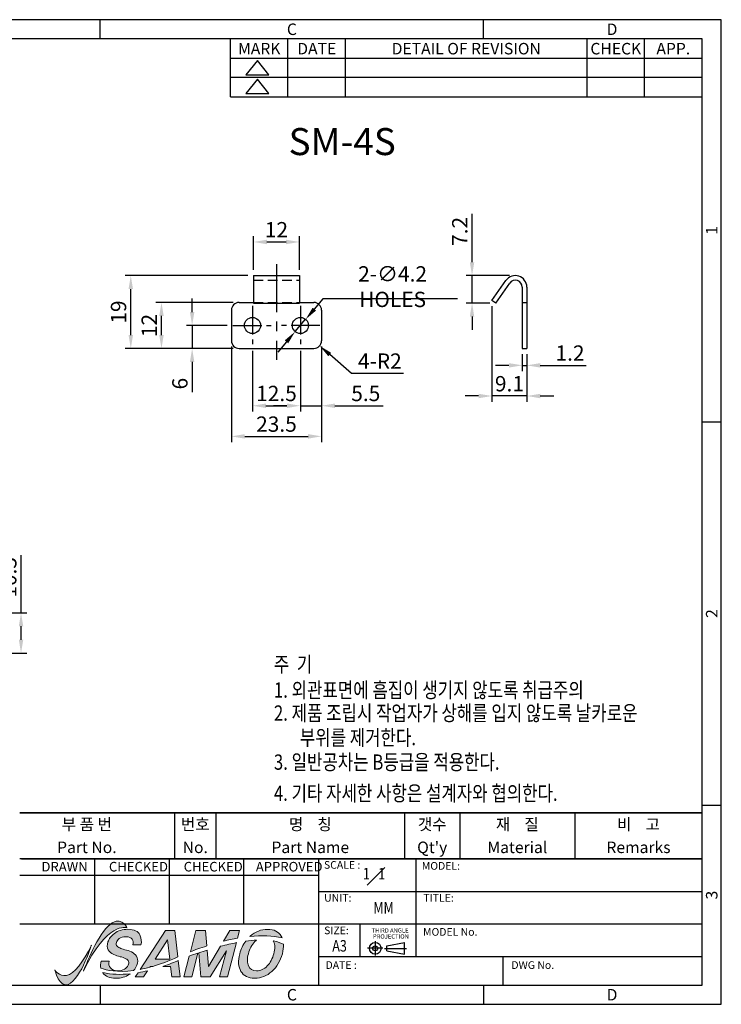
# Model space of a CAD drawing. Extents: x 0 to 367, y 0 to 257.
# Drawn here: x 184 to 367, y 0 to 257 of the extents above; entities that cross this region are included whole.
import ezdxf
from ezdxf.enums import TextEntityAlignment as Align

# ---------------------------------------------------------------- set-up
doc = ezdxf.new("R2010")
doc.units = 0
doc.header["$LTSCALE"] = 10
doc.header["$MEASUREMENT"] = 0
for name, pattern in [('AUSGEZOGEN', [0]), ('CENTER', [2, 1.25, -0.25, 0.25, -0.25]), ('CENTER2', [1.125, 0.75, -0.125, 0.125, -0.125]), ('HIDDEN', [0.375, 0.25, -0.125])]:
    doc.linetypes.add(name, pattern=pattern)
doc.layers.get('0').update_dxf_attribs({"linetype": 'CONTINUOUS'})
doc.layers.get('Defpoints').update_dxf_attribs({"linetype": 'CONTINUOUS'})
doc.layers.add('TXT', color=7, linetype='CONTINUOUS', lineweight=18)
doc.layers.add('레이어 1', color=7, linetype='CONTINUOUS', lineweight=0)
doc.styles.get("Standard").update_dxf_attribs({"font": 'simplex.shx', "width": 0.8, "bigfont": 'fhg.shx'})
doc.styles.add('style1', font='gulim.ttc')
doc.dimstyles.get("Standard").update_dxf_attribs({"dimtxt": 2.5, "dimasz": 2.5, "dimexe": 1, "dimexo": 1, "dimgap": 0.8, "dimtad": 1, "dimtoh": 1, "dimdec": 4, "dimdsep": 46, "dimtxsty": 'Standard', "dimcen": 0, "dimclrd": 6, "dimclre": 6, "dimazin": 2, "dimtfac": 1, "dimtdec": 4, "dimtmove": 0, "dimatfit": 3, "dimfxl": 0.18, "dimtolj": 1, "dimtzin": 0, "dimarcsym": 0})

# ---------------------------------------------------------------- blocks, each defined once
blk = doc.blocks.new('*D28')
at = {"color": 6, "lineweight": -2}
for p, q in [((244.72, 170.59), (244.72, 154.74)), ((257.22, 170.59), (257.22, 154.74)), ((248.22, 156.24), (253.72, 156.24))]:
    blk.add_line(p, q, dxfattribs=at)
at = {"color": 6}
for points in [[(248.22, 156.82), (248.22, 155.65), (244.72, 156.24)], [(253.72, 156.82), (253.72, 155.65), (257.22, 156.24)]]:
    blk.add_solid(points, dxfattribs=at)
at = {"layer": 'Defpoints', "color": 0}
for p in [(244.72, 172.09), (257.22, 172.09), (257.22, 156.24)]:
    blk.add_point(p, dxfattribs=at)
at = {"color": 0, "insert": (250.97, 159.44), "char_height": 4, "attachment_point": 5}
blk.add_mtext('\\A1;12.5', dxfattribs=at)
blk = doc.blocks.new('*D29')
at = {"color": 6, "lineweight": -2}
for p, q in [((239.22, 171.69), (239.22, 146.74)), ((262.72, 171.69), (262.72, 146.74)), ((242.72, 148.24), (259.22, 148.24))]:
    blk.add_line(p, q, dxfattribs=at)
at = {"color": 6}
for points in [[(242.72, 148.82), (242.72, 147.65), (239.22, 148.24)], [(259.22, 148.82), (259.22, 147.65), (262.72, 148.24)]]:
    blk.add_solid(points, dxfattribs=at)
at = {"layer": 'Defpoints', "color": 0}
for p in [(239.22, 173.19), (262.72, 173.19), (262.72, 148.24)]:
    blk.add_point(p, dxfattribs=at)
at = {"color": 0, "insert": (250.97, 151.44), "char_height": 4, "attachment_point": 5}
blk.add_mtext('\\A1;23.5', dxfattribs=at)
blk = doc.blocks.new('*D30')
at = {"color": 6, "lineweight": -2}
for p, q in [((257.22, 170.59), (257.22, 154.74)), ((262.72, 171.69), (262.72, 154.74)), ((253.72, 156.24), (250.22, 156.24)), ((257.22, 156.24), (262.72, 156.24)), ((266.22, 156.24), (278.82, 156.24))]:
    blk.add_line(p, q, dxfattribs=at)
at = {"color": 6}
for points in [[(253.72, 156.82), (253.72, 155.65), (257.22, 156.24)], [(266.22, 156.82), (266.22, 155.65), (262.72, 156.24)]]:
    blk.add_solid(points, dxfattribs=at)
at = {"layer": 'Defpoints', "color": 0}
for p in [(262.72, 173.19), (257.22, 172.09), (262.72, 156.24)]:
    blk.add_point(p, dxfattribs=at)
at = {"color": 0, "insert": (274.27, 159.44), "char_height": 4, "attachment_point": 5}
blk.add_mtext('\\A1;5.5', dxfattribs=at)
blk = doc.blocks.new('*D31')
at = {"color": 6, "lineweight": -2}
for p, q in [((228.98, 180.69), (228.98, 184.19)), ((238.12, 177.19), (227.48, 177.19)), ((228.98, 177.19), (228.98, 171.19)), ((239.72, 171.19), (227.48, 171.19)), ((228.98, 167.69), (228.98, 159.81))]:
    blk.add_line(p, q, dxfattribs=at)
at = {"color": 6}
for points in [[(228.39, 180.69), (229.56, 180.69), (228.98, 177.19)], [(228.39, 167.69), (229.56, 167.69), (228.98, 171.19)]]:
    blk.add_solid(points, dxfattribs=at)
at = {"layer": 'Defpoints', "color": 0}
for p in [(228.98, 177.19), (239.62, 177.19), (241.22, 171.19)]:
    blk.add_point(p, dxfattribs=at)
at = {"color": 0, "insert": (225.78, 162), "char_height": 4, "attachment_point": 5, "rotation": 90}
blk.add_mtext('\\A1;6', dxfattribs=at)
blk = doc.blocks.new('*D32')
at = {"color": 6, "lineweight": -2}
for p, q in [((239.72, 183.19), (219.48, 183.19)), ((220.98, 174.69), (220.98, 179.69)), ((239.72, 171.19), (219.48, 171.19))]:
    blk.add_line(p, q, dxfattribs=at)
at = {"color": 6}
for points in [[(220.39, 179.69), (221.56, 179.69), (220.98, 183.19)], [(220.39, 174.69), (221.56, 174.69), (220.98, 171.19)]]:
    blk.add_solid(points, dxfattribs=at)
at = {"layer": 'Defpoints', "color": 0}
for p in [(220.98, 183.19), (241.22, 183.19), (241.22, 171.19)]:
    blk.add_point(p, dxfattribs=at)
at = {"color": 0, "insert": (217.78, 177.19), "char_height": 4, "attachment_point": 5, "rotation": 90}
blk.add_mtext('\\A1;12', dxfattribs=at)
blk = doc.blocks.new('*D33')
at = {"color": 6, "lineweight": -2}
for p, q in [((243.47, 190.19), (211.48, 190.19)), ((212.98, 174.69), (212.98, 186.69)), ((239.72, 171.19), (211.48, 171.19))]:
    blk.add_line(p, q, dxfattribs=at)
at = {"color": 6}
for points in [[(212.39, 186.69), (213.56, 186.69), (212.98, 190.19)], [(212.39, 174.69), (213.56, 174.69), (212.98, 171.19)]]:
    blk.add_solid(points, dxfattribs=at)
at = {"layer": 'Defpoints', "color": 0}
for p in [(212.98, 190.19), (244.97, 190.19), (241.22, 171.19)]:
    blk.add_point(p, dxfattribs=at)
at = {"color": 0, "insert": (209.78, 180.69), "char_height": 4, "attachment_point": 5, "rotation": 90}
blk.add_mtext('\\A1;19', dxfattribs=at)
blk = doc.blocks.new('*D34')
at = {"color": 6, "lineweight": -2}
for p, q in [((244.97, 191.69), (244.97, 200.48)), ((256.97, 191.69), (256.97, 200.48)), ((248.47, 198.98), (253.47, 198.98))]:
    blk.add_line(p, q, dxfattribs=at)
at = {"color": 6}
for points in [[(248.47, 199.57), (248.47, 198.4), (244.97, 198.98)], [(253.47, 199.57), (253.47, 198.4), (256.97, 198.98)]]:
    blk.add_solid(points, dxfattribs=at)
at = {"layer": 'Defpoints', "color": 0}
for p in [(256.97, 198.98), (244.97, 190.19), (256.97, 190.19)]:
    blk.add_point(p, dxfattribs=at)
at = {"color": 0, "insert": (250.97, 202.18), "char_height": 4, "attachment_point": 5}
blk.add_mtext('\\A1;12', dxfattribs=at)
blk = doc.blocks.new('*D35')
at = {"color": 6, "lineweight": -2}
for p, q in [((315.09, 169.69), (315.09, 165.28)), ((316.29, 169.69), (316.29, 165.28)), ((311.59, 166.78), (308.09, 166.78)), ((315.09, 166.78), (316.29, 166.78)), ((319.79, 166.78), (331.78, 166.78))]:
    blk.add_line(p, q, dxfattribs=at)
at = {"color": 6}
for points in [[(311.59, 167.36), (311.59, 166.19), (315.09, 166.78)], [(319.79, 167.36), (319.79, 166.19), (316.29, 166.78)]]:
    blk.add_solid(points, dxfattribs=at)
at = {"layer": 'Defpoints', "color": 0}
for p in [(315.09, 171.19), (316.29, 171.19), (315.09, 166.78)]:
    blk.add_point(p, dxfattribs=at)
at = {"color": 0, "insert": (327.54, 169.98), "char_height": 4, "attachment_point": 5}
blk.add_mtext('\\A1;1.2', dxfattribs=at)
blk = doc.blocks.new('*D36')
at = {"color": 6, "lineweight": -2}
for p, q in [((307.19, 182.21), (307.19, 157.28)), ((316.29, 169.69), (316.29, 157.28)), ((303.69, 158.78), (300.19, 158.78)), ((316.29, 158.78), (307.19, 158.78)), ((319.79, 158.78), (323.29, 158.78))]:
    blk.add_line(p, q, dxfattribs=at)
at = {"color": 6}
for points in [[(303.69, 159.36), (303.69, 158.19), (307.19, 158.78)], [(319.79, 159.36), (319.79, 158.19), (316.29, 158.78)]]:
    blk.add_solid(points, dxfattribs=at)
at = {"layer": 'Defpoints', "color": 0}
for p in [(307.19, 183.71), (316.29, 171.19), (307.19, 158.78)]:
    blk.add_point(p, dxfattribs=at)
at = {"color": 0, "insert": (311.74, 161.98), "char_height": 4, "attachment_point": 5}
blk.add_mtext('\\A1;9.1', dxfattribs=at)
blk = doc.blocks.new('*D37')
at = {"color": 6, "lineweight": -2}
for p, q in [((301.99, 193.69), (301.99, 206.29)), ((311.79, 190.19), (300.49, 190.19)), ((301.99, 183.02), (301.99, 190.19)), ((306.67, 183.02), (300.49, 183.02)), ((301.99, 179.52), (301.99, 176.02))]:
    blk.add_line(p, q, dxfattribs=at)
at = {"color": 6}
for points in [[(301.41, 193.69), (302.57, 193.69), (301.99, 190.19)], [(301.41, 179.52), (302.57, 179.52), (301.99, 183.02)]]:
    blk.add_solid(points, dxfattribs=at)
at = {"layer": 'Defpoints', "color": 0}
for p in [(301.99, 190.19), (313.29, 190.19), (308.17, 183.02)]:
    blk.add_point(p, dxfattribs=at)
at = {"color": 0, "insert": (298.79, 201.74), "char_height": 4, "attachment_point": 5, "rotation": 90}
blk.add_mtext('\\A1;7.2', dxfattribs=at)
blk = doc.blocks.new('*D38')
at = {"color": 6, "lineweight": -2}
for p, q in [((263.11, 184.12), (260.85, 181.45)), ((298.23, 184.12), (263.11, 184.12)), ((255.85, 175.59), (258.58, 178.79)), ((253.59, 172.92), (251.32, 170.26))]:
    blk.add_line(p, q, dxfattribs=at)
at = {"color": 6}
for points in [[(260.4, 181.83), (261.29, 181.07), (258.58, 178.79)], [(253.14, 173.3), (254.03, 172.54), (255.85, 175.59)]]:
    blk.add_solid(points, dxfattribs=at)
at = {"layer": 'Defpoints', "color": 0}
for p in [(258.58, 178.79), (255.85, 175.59)]:
    blk.add_point(p, dxfattribs=at)
at = {"color": 0, "insert": (281.27, 187.32), "char_height": 4, "attachment_point": 5}
blk.add_mtext('\\A1;2-∅4.2 HOLES', dxfattribs=at)
blk = doc.blocks.new('*D39')
at = {"color": 6, "lineweight": -2}
for p, q in [((270.55, 164.69), (264.88, 169.59)), ((284.1, 164.69), (270.55, 164.69))]:
    blk.add_line(p, q, dxfattribs=at)
at = {"color": 6}
blk.add_solid([(265.26, 170.03), (264.5, 169.15), (262.23, 171.88)], dxfattribs=at)
at = {"layer": 'Defpoints', "color": 0}
for p in [(260.72, 173.19), (262.23, 171.88)]:
    blk.add_point(p, dxfattribs=at)
at = {"color": 0, "insert": (277.93, 167.89), "char_height": 4, "attachment_point": 5}
blk.add_mtext('\\A1;4-R2', dxfattribs=at)
blk = doc.blocks.new('*D42')
at = {"color": 6, "lineweight": -2}
for p, q in [((184.35, 102.17), (184.35, 117.21)), ((157.11, 102.17), (185.85, 102.17)), ((184.35, 95.17), (184.35, 98.67)), ((151.51, 91.67), (185.85, 91.67))]:
    blk.add_line(p, q, dxfattribs=at)
at = {"color": 6}
for points in [[(183.77, 98.67), (184.93, 98.67), (184.35, 102.17)], [(183.77, 95.17), (184.93, 95.17), (184.35, 91.67)]]:
    blk.add_solid(points, dxfattribs=at)
at = {"layer": 'Defpoints', "color": 0}
for p in [(155.61, 102.17), (184.35, 102.17), (150.01, 91.67)]:
    blk.add_point(p, dxfattribs=at)
at = {"color": 0, "insert": (181.15, 111.44), "char_height": 4, "attachment_point": 5, "rotation": 90}
blk.add_mtext('\\A1;10.5', dxfattribs=at)
blk = doc.blocks.new('Block_1')
at = {"layer": '레이어 1'}
h = blk.add_hatch(color=253, dxfattribs=at)
h.dxf.hatch_style = 2
edge = h.paths.add_edge_path()
edge.add_spline(control_points=[(89.03, -153.11), (89.03, -153.11), (91.34, -146.85), (93.62, -144.67), (95.89, -142.49), (97.05, -144.73), (97.13, -144.95), (97.13, -144.95), (93.38, -143.76), (89.03, -153.11)], knot_values=[0, 0, 0, 0, 1, 1, 1, 2, 2, 2, 3, 3, 3, 3], degree=3, periodic=0)
h = blk.add_hatch(color=253, dxfattribs=at)
h.dxf.hatch_style = 2
edge = h.paths.add_edge_path()
edge.add_spline(control_points=[(83.67, -152.86), (83.67, -152.86), (84.47, -154.1), (85.88, -153.86), (87.29, -153.61), (88.99, -151.43), (90.53, -148.21), (90.53, -148.21), (88.2, -155.66), (85.69, -155.62), (85.69, -155.62), (84.49, -155.78), (83.67, -152.86)], knot_values=[0, 0, 0, 0, 1, 1, 1, 2, 2, 2, 3, 3, 3, 4, 4, 4, 4], degree=3, periodic=0)
for points, knots in [([(89.03, -153.11), (89.03, -153.11), (91.34, -146.85), (93.62, -144.67), (95.89, -142.49), (97.05, -144.73), (97.13, -144.95), (97.13, -144.95), (93.38, -143.76), (89.03, -153.11)], [0, 0, 0, 0, 1, 1, 1, 2, 2, 2, 3, 3, 3, 3]), ([(83.67, -152.86), (83.67, -152.86), (84.47, -154.1), (85.88, -153.86), (87.29, -153.61), (88.99, -151.43), (90.53, -148.21), (90.53, -148.21), (88.2, -155.66), (85.69, -155.62), (85.69, -155.62), (84.49, -155.78), (83.67, -152.86)], [0, 0, 0, 0, 1, 1, 1, 2, 2, 2, 3, 3, 3, 4, 4, 4, 4])]:
    blk.add_open_spline(points, degree=3, knots=knots, dxfattribs=at)
blk = doc.blocks.new('Block_2')
at = {"layer": '레이어 1'}
h = blk.add_hatch(color=253, dxfattribs=at)
h.dxf.hatch_style = 2
edge = h.paths.add_edge_path()
edge.add_spline(control_points=[(112.36, -152.23), (112.36, -152.23), (112.13, -149.15), (112.13, -149.15), (111.63, -149.3), (111.1, -149.47), (110.56, -149.65), (110.56, -149.65), (110.97, -154.15), (110.97, -154.15), (110.97, -154.15), (112.72, -154.15), (112.72, -154.15), (112.72, -154.15), (115.73, -149.25), (115.73, -149.25), (115.73, -149.25), (114.44, -154.14), (114.44, -154.14), (114.44, -154.14), (115.94, -154.14), (115.94, -154.14), (115.94, -154.14), (117.61, -147.75), (117.61, -147.75), (116.7, -147.93), (115.71, -148.15), (114.63, -148.43), (114.63, -148.43), (112.36, -152.23), (112.36, -152.23)], knot_values=[0, 0, 0, 0, 1, 1, 1, 2, 2, 2, 3, 3, 3, 4, 4, 4, 5, 5, 5, 6, 6, 6, 7, 7, 7, 8, 8, 8, 9, 9, 9, 10, 10, 10, 10], degree=3, periodic=0)
h = blk.add_hatch(color=253, dxfattribs=at)
h.dxf.hatch_style = 2
edge = h.paths.add_edge_path()
edge.add_spline(control_points=[(124.55, -147.56), (124.82, -148.16), (124.83, -148.91), (124.59, -149.82), (124.35, -150.75), (123.93, -151.52), (123.35, -152.11), (122.76, -152.71), (122.1, -153.01), (121.37, -153.01), (120.62, -153.01), (120.12, -152.71), (119.85, -152.11), (119.59, -151.52), (119.58, -150.75), (119.83, -149.82), (120.07, -148.91), (120.48, -148.16), (121.05, -147.56), (121.15, -147.46), (121.26, -147.37), (121.37, -147.28), (120.75, -147.31), (120.07, -147.37), (119.33, -147.47), (118.83, -148.15), (118.46, -148.93), (118.23, -149.82), (117.87, -151.17), (117.95, -152.27), (118.44, -153.12), (118.94, -153.96), (119.79, -154.39), (121, -154.39), (122.22, -154.39), (123.29, -153.96), (124.23, -153.12), (125.17, -152.27), (125.82, -151.17), (126.18, -149.82), (126.35, -149.18), (126.42, -148.59), (126.39, -148.06), (125.96, -147.82), (125.34, -147.59), (124.48, -147.43), (124.5, -147.48), (124.53, -147.52), (124.55, -147.56)], knot_values=[0, 0, 0, 0, 1, 1, 1, 2, 2, 2, 3, 3, 3, 4, 4, 4, 5, 5, 5, 6, 6, 6, 7, 7, 7, 8, 8, 8, 9, 9, 9, 10, 10, 10, 11, 11, 11, 12, 12, 12, 13, 13, 13, 14, 14, 14, 15, 15, 15, 16, 16, 16, 16], degree=3, periodic=0)
h = blk.add_hatch(color=253, dxfattribs=at)
h.dxf.hatch_style = 2
edge = h.paths.add_edge_path()
edge.add_spline(control_points=[(107.76, -154.14), (107.76, -154.14), (109.25, -154.14), (109.25, -154.14), (109.25, -154.14), (110.42, -149.7), (110.42, -149.7), (109.89, -149.88), (109.34, -150.06), (108.78, -150.27), (108.78, -150.27), (107.76, -154.14), (107.76, -154.14)], knot_values=[0, 0, 0, 0, 1, 1, 1, 2, 2, 2, 3, 3, 3, 4, 4, 4, 4], degree=3, periodic=0)
h = blk.add_hatch(color=253, dxfattribs=at)
h.dxf.hatch_style = 2
edge = h.paths.add_edge_path()
edge.add_spline(control_points=[(105.31, -152.19), (105.31, -152.19), (105.54, -154.15), (105.54, -154.15), (105.54, -154.15), (107.12, -154.15), (107.12, -154.15), (107.12, -154.15), (106.75, -151.09), (106.75, -151.09), (106.06, -151.38), (105.04, -151.79), (103.83, -152.19), (103.83, -152.19), (105.31, -152.19), (105.31, -152.19)], knot_values=[0, 0, 0, 0, 1, 1, 1, 2, 2, 2, 3, 3, 3, 4, 4, 4, 5, 5, 5, 5], degree=3, periodic=0)
h = blk.add_hatch(color=253, dxfattribs=at)
h.dxf.hatch_style = 2
edge = h.paths.add_edge_path()
edge.add_spline(control_points=[(92.65, -153.32), (92.66, -153.33), (92.67, -153.35), (92.68, -153.37), (93.14, -154.07), (93.92, -154.41), (95.02, -154.41), (96.03, -154.41), (96.9, -154.17), (97.61, -153.67), (97.65, -153.64), (97.7, -153.6), (97.74, -153.57), (96.01, -153.75), (94.25, -153.72), (92.65, -153.32)], knot_values=[0, 0, 0, 0, 1, 1, 1, 2, 2, 2, 3, 3, 3, 4, 4, 4, 5, 5, 5, 5], degree=3, periodic=0)
h = blk.add_hatch(color=253, dxfattribs=at)
h.dxf.hatch_style = 2
edge = h.paths.add_edge_path()
edge.add_spline(control_points=[(98.72, -154.16), (98.72, -154.16), (100.27, -154.16), (100.27, -154.16), (100.27, -154.16), (101.02, -152.99), (101.02, -152.99), (100.44, -153.13), (99.84, -153.26), (99.23, -153.36), (99.23, -153.36), (98.72, -154.16), (98.72, -154.16)], knot_values=[0, 0, 0, 0, 1, 1, 1, 2, 2, 2, 3, 3, 3, 4, 4, 4, 4], degree=3, periodic=0)
for points, knots in [([(112.36, -152.23), (112.36, -152.23), (112.13, -149.15), (112.13, -149.15), (111.63, -149.3), (111.1, -149.47), (110.56, -149.65), (110.56, -149.65), (110.97, -154.15), (110.97, -154.15), (110.97, -154.15), (112.72, -154.15), (112.72, -154.15), (112.72, -154.15), (115.73, -149.25), (115.73, -149.25), (115.73, -149.25), (114.44, -154.14), (114.44, -154.14), (114.44, -154.14), (115.94, -154.14), (115.94, -154.14), (115.94, -154.14), (117.61, -147.75), (117.61, -147.75), (116.7, -147.93), (115.71, -148.15), (114.63, -148.43), (114.63, -148.43), (112.36, -152.23), (112.36, -152.23)], [0, 0, 0, 0, 1, 1, 1, 2, 2, 2, 3, 3, 3, 4, 4, 4, 5, 5, 5, 6, 6, 6, 7, 7, 7, 8, 8, 8, 9, 9, 9, 10, 10, 10, 10]), ([(124.55, -147.56), (124.82, -148.16), (124.83, -148.91), (124.59, -149.82), (124.35, -150.75), (123.93, -151.52), (123.35, -152.11), (122.76, -152.71), (122.1, -153.01), (121.37, -153.01), (120.62, -153.01), (120.12, -152.71), (119.85, -152.11), (119.59, -151.52), (119.58, -150.75), (119.83, -149.82), (120.07, -148.91), (120.48, -148.16), (121.05, -147.56), (121.15, -147.46), (121.26, -147.37), (121.37, -147.28), (120.75, -147.31), (120.07, -147.37), (119.33, -147.47), (118.83, -148.15), (118.46, -148.93), (118.23, -149.82), (117.87, -151.17), (117.95, -152.27), (118.44, -153.12), (118.94, -153.96), (119.79, -154.39), (121, -154.39), (122.22, -154.39), (123.29, -153.96), (124.23, -153.12), (125.17, -152.27), (125.82, -151.17), (126.18, -149.82), (126.35, -149.18), (126.42, -148.59), (126.39, -148.06), (125.96, -147.82), (125.34, -147.59), (124.48, -147.43), (124.5, -147.48), (124.53, -147.52), (124.55, -147.56)], [0, 0, 0, 0, 1, 1, 1, 2, 2, 2, 3, 3, 3, 4, 4, 4, 5, 5, 5, 6, 6, 6, 7, 7, 7, 8, 8, 8, 9, 9, 9, 10, 10, 10, 11, 11, 11, 12, 12, 12, 13, 13, 13, 14, 14, 14, 15, 15, 15, 16, 16, 16, 16]), ([(107.76, -154.14), (107.76, -154.14), (109.25, -154.14), (109.25, -154.14), (109.25, -154.14), (110.42, -149.7), (110.42, -149.7), (109.89, -149.88), (109.34, -150.06), (108.78, -150.27), (108.78, -150.27), (107.76, -154.14), (107.76, -154.14)], [0, 0, 0, 0, 1, 1, 1, 2, 2, 2, 3, 3, 3, 4, 4, 4, 4]), ([(105.31, -152.19), (105.31, -152.19), (105.54, -154.15), (105.54, -154.15), (105.54, -154.15), (107.12, -154.15), (107.12, -154.15), (107.12, -154.15), (106.75, -151.09), (106.75, -151.09), (106.06, -151.38), (105.04, -151.79), (103.83, -152.19), (103.83, -152.19), (105.31, -152.19), (105.31, -152.19)], [0, 0, 0, 0, 1, 1, 1, 2, 2, 2, 3, 3, 3, 4, 4, 4, 5, 5, 5, 5]), ([(92.65, -153.32), (92.66, -153.33), (92.67, -153.35), (92.68, -153.37), (93.14, -154.07), (93.92, -154.41), (95.02, -154.41), (96.03, -154.41), (96.9, -154.17), (97.61, -153.67), (97.65, -153.64), (97.7, -153.6), (97.74, -153.57), (96.01, -153.75), (94.25, -153.72), (92.65, -153.32)], [0, 0, 0, 0, 1, 1, 1, 2, 2, 2, 3, 3, 3, 4, 4, 4, 5, 5, 5, 5]), ([(98.72, -154.16), (98.72, -154.16), (100.27, -154.16), (100.27, -154.16), (100.27, -154.16), (101.02, -152.99), (101.02, -152.99), (100.44, -153.13), (99.84, -153.26), (99.23, -153.36), (99.23, -153.36), (98.72, -154.16), (98.72, -154.16)], [0, 0, 0, 0, 1, 1, 1, 2, 2, 2, 3, 3, 3, 4, 4, 4, 4])]:
    blk.add_open_spline(points, degree=3, knots=knots, dxfattribs=at)
blk = doc.blocks.new('Block_3')
at = {"layer": '레이어 1'}
h = blk.add_hatch(color=253, dxfattribs=at)
h.dxf.hatch_style = 2
edge = h.paths.add_edge_path()
edge.add_spline(control_points=[(98.41, -152.96), (98.68, -152.65), (98.88, -152.31), (99.01, -151.96), (99.2, -151.42), (99.22, -150.95), (99.06, -150.56), (98.9, -150.16), (98.64, -149.86), (98.29, -149.65), (97.88, -149.41), (97.47, -149.24), (97.05, -149.14), (96.62, -149.04), (96.27, -148.94), (95.99, -148.83), (95.73, -148.72), (95.51, -148.58), (95.32, -148.41), (95.13, -148.24), (95.09, -148.01), (95.19, -147.71), (95.27, -147.46), (95.45, -147.22), (95.72, -147), (96, -146.78), (96.42, -146.66), (97, -146.66), (97.57, -146.66), (97.95, -146.81), (98.14, -147.11), (98.33, -147.4), (98.38, -147.74), (98.28, -148.13), (98.28, -148.13), (99.76, -148.13), (99.76, -148.13), (99.93, -147.62), (99.87, -147.02), (99.57, -146.31), (99.26, -145.61), (98.52, -145.26), (97.35, -145.26), (96.31, -145.26), (95.47, -145.51), (94.83, -146.02), (94.2, -146.54), (93.79, -147.06), (93.61, -147.61), (93.41, -148.19), (93.42, -148.68), (93.63, -149.07), (93.84, -149.46), (94.2, -149.76), (94.69, -149.98), (95.09, -150.17), (95.48, -150.3), (95.88, -150.37), (96.27, -150.43), (96.62, -150.57), (96.95, -150.76), (97.19, -150.88), (97.36, -151.04), (97.45, -151.25), (97.55, -151.45), (97.53, -151.69), (97.4, -151.97), (97.25, -152.28), (97, -152.53), (96.67, -152.72), (96.34, -152.91), (95.91, -153.01), (95.39, -153.01), (94.82, -153.01), (94.38, -152.83), (94.08, -152.48), (93.78, -152.13), (93.69, -151.71), (93.82, -151.22), (93.82, -151.22), (92.34, -151.22), (92.34, -151.22), (92.2, -151.66), (92.19, -152.1), (92.3, -152.52), (93.35, -152.9), (95.36, -153.36), (98.41, -152.96)], knot_values=[0, 0, 0, 0, 1, 1, 1, 2, 2, 2, 3, 3, 3, 4, 4, 4, 5, 5, 5, 6, 6, 6, 7, 7, 7, 8, 8, 8, 9, 9, 9, 10, 10, 10, 11, 11, 11, 12, 12, 12, 13, 13, 13, 14, 14, 14, 15, 15, 15, 16, 16, 16, 17, 17, 17, 18, 18, 18, 19, 19, 19, 20, 20, 20, 21, 21, 21, 22, 22, 22, 23, 23, 23, 24, 24, 24, 25, 25, 25, 26, 26, 26, 27, 27, 27, 28, 28, 28, 29, 29, 29, 29], degree=3, periodic=0)
h = blk.add_hatch(color=253, dxfattribs=at)
h.dxf.hatch_style = 2
edge = h.paths.add_edge_path()
edge.add_spline(control_points=[(126.14, -146.88), (126.09, -146.76), (126.03, -146.65), (125.97, -146.54), (125.47, -145.69), (124.62, -145.27), (123.41, -145.27), (122.2, -145.27), (121.12, -145.69), (120.18, -146.54), (120.16, -146.55), (120.15, -146.57), (120.13, -146.58), (122.25, -146.37), (124.33, -146.4), (126.14, -146.88)], knot_values=[0, 0, 0, 0, 1, 1, 1, 2, 2, 2, 3, 3, 3, 4, 4, 4, 5, 5, 5, 5], degree=3, periodic=0)
h = blk.add_hatch(color=253, dxfattribs=at)
h.dxf.hatch_style = 2
edge = h.paths.add_edge_path()
edge.add_spline(control_points=[(104.74, -147.25), (104.74, -147.25), (105.14, -150.82), (105.14, -150.82), (105.14, -150.82), (102.43, -150.82), (102.43, -150.82), (102.43, -150.82), (104.74, -147.25), (104.74, -147.25)], knot_values=[0, 0, 0, 0, 1, 1, 1, 2, 2, 2, 3, 3, 3, 3], degree=3, periodic=0)
edge = h.paths.add_edge_path()
edge.add_spline(control_points=[(101.54, -152.19), (101.54, -152.19), (101.98, -152.19), (101.98, -152.19), (103.39, -151.77), (104.95, -151.2), (106.67, -150.41), (106.67, -150.41), (106.07, -145.48), (106.07, -145.48), (106.07, -145.48), (104.33, -145.48), (104.33, -145.48), (104.33, -145.48), (99.62, -152.76), (99.62, -152.76), (100.19, -152.65), (100.8, -152.51), (101.44, -152.34), (101.44, -152.34), (101.54, -152.19), (101.54, -152.19)], knot_values=[0, 0, 0, 0, 1, 1, 1, 2, 2, 2, 3, 3, 3, 4, 4, 4, 5, 5, 5, 6, 6, 6, 7, 7, 7, 7], degree=3, periodic=0)
h = blk.add_hatch(color=253, dxfattribs=at)
h.dxf.hatch_style = 2
edge = h.paths.add_edge_path()
edge.add_spline(control_points=[(111.85, -145.49), (111.85, -145.49), (110.04, -145.49), (110.04, -145.49), (110.04, -145.49), (109, -149.44), (109, -149.44), (109.82, -149.12), (110.87, -148.74), (112.07, -148.36), (112.07, -148.36), (111.85, -145.49), (111.85, -145.49)], knot_values=[0, 0, 0, 0, 1, 1, 1, 2, 2, 2, 3, 3, 3, 4, 4, 4, 4], degree=3, periodic=0)
h = blk.add_hatch(color=253, dxfattribs=at)
h.dxf.hatch_style = 2
edge = h.paths.add_edge_path()
edge.add_spline(control_points=[(118.2, -145.49), (118.2, -145.49), (116.39, -145.49), (116.39, -145.49), (116.39, -145.49), (115.21, -147.47), (115.21, -147.47), (116.06, -147.26), (116.94, -147.07), (117.83, -146.91), (117.83, -146.91), (118.2, -145.49), (118.2, -145.49)], knot_values=[0, 0, 0, 0, 1, 1, 1, 2, 2, 2, 3, 3, 3, 4, 4, 4, 4], degree=3, periodic=0)
for points, knots in [([(98.41, -152.96), (98.68, -152.65), (98.88, -152.31), (99.01, -151.96), (99.2, -151.42), (99.22, -150.95), (99.06, -150.56), (98.9, -150.16), (98.64, -149.86), (98.29, -149.65), (97.88, -149.41), (97.47, -149.24), (97.05, -149.14), (96.62, -149.04), (96.27, -148.94), (95.99, -148.83), (95.73, -148.72), (95.51, -148.58), (95.32, -148.41), (95.13, -148.24), (95.09, -148.01), (95.19, -147.71), (95.27, -147.46), (95.45, -147.22), (95.72, -147), (96, -146.78), (96.42, -146.66), (97, -146.66), (97.57, -146.66), (97.95, -146.81), (98.14, -147.11), (98.33, -147.4), (98.38, -147.74), (98.28, -148.13), (98.28, -148.13), (99.76, -148.13), (99.76, -148.13), (99.93, -147.62), (99.87, -147.02), (99.57, -146.31), (99.26, -145.61), (98.52, -145.26), (97.35, -145.26), (96.31, -145.26), (95.47, -145.51), (94.83, -146.02), (94.2, -146.54), (93.79, -147.06), (93.61, -147.61), (93.41, -148.19), (93.42, -148.68), (93.63, -149.07), (93.84, -149.46), (94.2, -149.76), (94.69, -149.98), (95.09, -150.17), (95.48, -150.3), (95.88, -150.37), (96.27, -150.43), (96.62, -150.57), (96.95, -150.76), (97.19, -150.88), (97.36, -151.04), (97.45, -151.25), (97.55, -151.45), (97.53, -151.69), (97.4, -151.97), (97.25, -152.28), (97, -152.53), (96.67, -152.72), (96.34, -152.91), (95.91, -153.01), (95.39, -153.01), (94.82, -153.01), (94.38, -152.83), (94.08, -152.48), (93.78, -152.13), (93.69, -151.71), (93.82, -151.22), (93.82, -151.22), (92.34, -151.22), (92.34, -151.22), (92.2, -151.66), (92.19, -152.1), (92.3, -152.52), (93.35, -152.9), (95.36, -153.36), (98.41, -152.96)], [0, 0, 0, 0, 1, 1, 1, 2, 2, 2, 3, 3, 3, 4, 4, 4, 5, 5, 5, 6, 6, 6, 7, 7, 7, 8, 8, 8, 9, 9, 9, 10, 10, 10, 11, 11, 11, 12, 12, 12, 13, 13, 13, 14, 14, 14, 15, 15, 15, 16, 16, 16, 17, 17, 17, 18, 18, 18, 19, 19, 19, 20, 20, 20, 21, 21, 21, 22, 22, 22, 23, 23, 23, 24, 24, 24, 25, 25, 25, 26, 26, 26, 27, 27, 27, 28, 28, 28, 29, 29, 29, 29]), ([(126.14, -146.88), (126.09, -146.76), (126.03, -146.65), (125.97, -146.54), (125.47, -145.69), (124.62, -145.27), (123.41, -145.27), (122.2, -145.27), (121.12, -145.69), (120.18, -146.54), (120.16, -146.55), (120.15, -146.57), (120.13, -146.58), (122.25, -146.37), (124.33, -146.4), (126.14, -146.88)], [0, 0, 0, 0, 1, 1, 1, 2, 2, 2, 3, 3, 3, 4, 4, 4, 5, 5, 5, 5]), ([(101.54, -152.19), (101.54, -152.19), (101.98, -152.19), (101.98, -152.19), (103.39, -151.77), (104.95, -151.2), (106.67, -150.41), (106.67, -150.41), (106.07, -145.48), (106.07, -145.48), (106.07, -145.48), (104.33, -145.48), (104.33, -145.48), (104.33, -145.48), (99.62, -152.76), (99.62, -152.76), (100.19, -152.65), (100.8, -152.51), (101.44, -152.34), (101.44, -152.34), (101.54, -152.19), (101.54, -152.19)], [0, 0, 0, 0, 1, 1, 1, 2, 2, 2, 3, 3, 3, 4, 4, 4, 5, 5, 5, 6, 6, 6, 7, 7, 7, 7]), ([(111.85, -145.49), (111.85, -145.49), (110.04, -145.49), (110.04, -145.49), (110.04, -145.49), (109, -149.44), (109, -149.44), (109.82, -149.12), (110.87, -148.74), (112.07, -148.36), (112.07, -148.36), (111.85, -145.49), (111.85, -145.49)], [0, 0, 0, 0, 1, 1, 1, 2, 2, 2, 3, 3, 3, 4, 4, 4, 4]), ([(118.2, -145.49), (118.2, -145.49), (116.39, -145.49), (116.39, -145.49), (116.39, -145.49), (115.21, -147.47), (115.21, -147.47), (116.06, -147.26), (116.94, -147.07), (117.83, -146.91), (117.83, -146.91), (118.2, -145.49), (118.2, -145.49)], [0, 0, 0, 0, 1, 1, 1, 2, 2, 2, 3, 3, 3, 4, 4, 4, 4]), ([(104.74, -147.25), (104.74, -147.25), (105.14, -150.82), (105.14, -150.82), (105.14, -150.82), (102.43, -150.82), (102.43, -150.82), (102.43, -150.82), (104.74, -147.25), (104.74, -147.25)], [0, 0, 0, 0, 1, 1, 1, 2, 2, 2, 3, 3, 3, 3])]:
    blk.add_open_spline(points, degree=3, knots=knots, dxfattribs=at)
blk = doc.blocks.new('Block_0')
at = {"layer": '레이어 1'}
for name in ['Block_1', 'Block_3', 'Block_2']:
    blk.add_blockref(name, (0, 0), dxfattribs=at)

msp = doc.modelspace()

# ---------------------------------------------------------------- linework, layer by layer
at = {"color": 3}
for p, q in [((367, 257), (0, 257)), ((205, 252), (205, 257)), ((305, 252), (305, 257)), ((367, 0), (367, 257)), ((362, 252), (5, 252)), ((238.98, 236.88), (238.98, 252)), ((253.98, 236.88), (253.98, 252)), ((362, 5), (362, 252)), ((361.98, 246.88), (238.98, 246.88)), ((246.05, 246.38), (242.96, 242.61)), ((248.95, 242.61), (246.05, 246.38)), ((242.96, 242.61), (248.95, 242.61)), ((246.05, 241.47), (242.96, 237.7)), ((248.95, 237.7), (246.05, 241.47)), ((238.98, 236.88), (362, 236.88)), ((242.96, 237.7), (248.95, 237.7)), ((362, 152), (367, 152)), ((362, 52), (367, 52)), ((184, 49.97), (362, 49.97)), ((362, 37.97), (184, 37.97)), ((5, 5), (362, 5)), ((205, 5), (205, 0)), ((305, 5), (305, 0)), ((0, 0), (367, 0))]:
    msp.add_line(p, q, dxfattribs=at)
at = {"color": 5}
for p, q in [((268.98, 236.88), (268.98, 252)), ((331.98, 236.88), (331.98, 252)), ((346.98, 236.88), (346.98, 252)), ((361.98, 241.88), (238.98, 241.88)), ((362, 49.97), (184, 49.97)), ((224.4, 49.97), (224.4, 37.97)), ((235.2, 49.97), (235.2, 37.97)), ((284.4, 49.97), (284.4, 37.97)), ((298.8, 49.97), (298.8, 37.97)), ((328.8, 49.97), (328.8, 37.97)), ((203.5, 37.97), (203.5, 20.97)), ((223, 37.97), (223, 20.97)), ((242.5, 20.97), (242.5, 37.97)), ((287.42, 12.47), (287.42, 37.97)), ((184, 33.72), (262, 33.72)), ((262, 29.47), (362, 29.47)), ((184, 20.97), (362, 20.97)), ((272.73, 20.97), (272.73, 12.47)), ((262, 12.47), (362, 12.47)), ((310.12, 5), (310.12, 12.47))]:
    msp.add_line(p, q, dxfattribs=at)
at = {"color": 1, "linetype": 'CENTER'}
msp.add_line((250.97, 193.19), (250.97, 168.19), dxfattribs=at)
for p, q in [((244.97, 190.19), (244.97, 183.02)), ((244.97, 190.19), (256.97, 190.19)), ((256.97, 190.19), (256.97, 183.02)), ((307.19, 183.71), (310.83, 188.91)), ((308.17, 183.02), (311.81, 188.22)), ((315.09, 187.19), (315.09, 171.19)), ((316.29, 187.19), (316.29, 171.19)), ((241.22, 183.19), (244.97, 183.19)), ((244.97, 183.02), (256.97, 183.02)), ((256.97, 183.19), (260.72, 183.19)), ((308.17, 183.02), (307.19, 183.71)), ((315.09, 183.19), (316.29, 183.19)), ((239.22, 181.19), (239.22, 173.19)), ((262.72, 181.19), (262.72, 173.19)), ((241.22, 171.19), (260.72, 171.19)), ((315.09, 171.19), (316.29, 171.19)), ((274.64, 31.13), (279.25, 35.74)), ((279.75, 15.24), (284.33, 16.13)), ((284.33, 13.06), (284.33, 16.13)), ((279.75, 13.95), (279.75, 15.24)), ((279.75, 13.95), (284.33, 13.06))]:
    msp.add_line(p, q)
at = {"color": 2, "linetype": 'HIDDEN'}
for p, q in [((244.97, 188.99), (256.97, 188.99)), ((244.97, 183.19), (256.97, 183.19))]:
    msp.add_line(p, q, dxfattribs=at)
at = {"color": 1, "linetype": 'CENTER2'}
for p, q in [((244.72, 182.29), (244.72, 172.09)), ((257.22, 182.29), (257.22, 172.09)), ((239.62, 177.19), (249.82, 177.19)), ((262.32, 177.19), (252.12, 177.19)), ((276.73, 16.47), (276.73, 12.77)), ((278.76, 14.62), (274.69, 14.62)), ((279.12, 14.59), (284.85, 14.59))]:
    msp.add_line(p, q, dxfattribs=at)
at = {"color": 3, "linetype": 'AUSGEZOGEN'}
for p, q in [((184.5, 37.97), (362, 37.97)), ((262, 5), (262, 37.97))]:
    msp.add_line(p, q, dxfattribs=at)
for centre, radius in [((244.72, 177.19), 2.1), ((257.22, 177.19), 2.1), ((276.73, 14.62), 1.53), ((276.73, 14.62), 0.647)]:
    msp.add_circle(centre, radius)
for centre, radius, start, end in [((313.29, 187.19), 3, 0, 145), ((313.29, 187.19), 1.8, 0, 145), ((241.22, 181.19), 2, 90, 180), ((260.72, 181.19), 2, 0, 90), ((241.22, 173.19), 2, 180, 270), ((260.72, 173.19), 2, 270, 0)]:
    msp.add_arc(centre, radius, start, end)

# ---------------------------------------------------------------- block references
at = {"layer": 'TXT', "xscale": 1.39665901116245, "yscale": 1.39665901116245, "zscale": 1.39665901116245}
msp.add_blockref('Block_0', (76.28, 222.45), dxfattribs=at)

# ---------------------------------------------------------------- texts
at = {"color": 3, "style": 'style1'}
for s, p in [('C', (255, 254.5)), ('D', (338.5, 254.5)), ('MARK', (246.48, 249.44)), ('DATE', (261.48, 249.44)), ('DETAIL OF REVISION', (300.48, 249.44)), ('CHECK', (339.48, 249.44)), ('APP.', (354.48, 249.44)), ('부 품 번', (201.52, 46.97)), ('번호', (229.8, 46.97)), ('명    칭', (259.8, 46.97)), ('갯수', (291.6, 46.97)), ('재    질', (313.8, 46.97)), ('비    고', (345.4, 46.97)), ('Part No.', (201.52, 40.97)), ('No.', (229.8, 40.97)), ('Part Name', (259.8, 40.97)), ("Qt'y", (291.6, 40.97)), ('Material', (313.8, 40.97)), ('Remarks', (345.4, 40.97)), ('C', (255, 2.5)), ('D', (338.5, 2.5))]:
    msp.add_text(s, height=3, dxfattribs=at).set_placement(p, align=Align.MIDDLE_CENTER)
for s, p in [('1', (364.5, 202)), ('2', (364.5, 102)), ('3', (364.5, 28.5))]:
    msp.add_text(s, height=3, rotation=90, dxfattribs=at).set_placement(p, align=Align.MIDDLE_CENTER)
at = {"width": 0.8}
for s, height, p in [('%%U주  기', 4, (250.31, 86.74)), ('1. 외관표면에 흠집이 생기지 않도록 취급주의', 4, (250.31, 80.02)), ('2. 제품 조립시 작업자가 상해를 입지 않도록 날카로운', 4, (250.31, 74.02)), ('부위를 제거한다.', 4, (257.07, 67.62)), ('3. 일반공차는 B등급을 적용한다.', 4, (250.31, 61.22)), ('4. 기타 자세한 사항은 설계자와 협의한다.', 4, (250.31, 53.1)), ('1   1', 3, (273.52, 32.61)), ('MM', 3, (276.25, 23.7))]:
    msp.add_text(s, height=height, dxfattribs=at).set_placement(p)
at = {"color": 3, "style": 'style1'}
for s, height, p in [('DRAWN', 2.5, (189.68, 34.67)), ('CHECKED', 2.5, (207.28, 34.67)), ('CHECKED', 2.5, (226.78, 34.67)), ('APPROVED', 2.5, (245.58, 34.67)), ('MODEL:', 2, (288.88, 35.13)), ('UNIT:', 2, (263.4, 26.79)), ('TITLE:', 2, (289.32, 26.79)), ('SIZE:', 2, (263.4, 18.29)), ('THIRD ANGLE', 1.12, (275.77, 18.71)), ('PROJECTION', 1.12, (276.14, 17.15)), ('MODEL No.', 2, (289.2, 17.9)), ('DATE :', 2, (263.78, 9.24)), ('DWG No.', 2, (312.25, 9.24))]:
    msp.add_text(s, height=height, dxfattribs=at).set_placement(p)
msp.add_text('SCALE : ', height=2, dxfattribs=at).set_placement((268.41, 34.76), align=Align.BOTTOM_CENTER)
at = {"width": 0.8}
msp.add_text('A3', height=3, dxfattribs=at).set_placement((267.43, 15.26), align=Align.MIDDLE_CENTER)
at = {"insert": (254.14, 228.71), "char_height": 7.0525, "width": 74.8025, "attachment_point": 1}
msp.add_mtext('{\\Fsimplex,fhg.shx;SM-4S}', dxfattribs=at)

# ---------------------------------------------------------------- dimensions: what is measured, and where the dimension line sits
for base, p1, p2, picture, middle in [((301.99, 190.19), (308.17, 183.02), (313.29, 190.19), '*D37', (298.79, 201.74)), ((212.98, 190.19), (241.22, 171.19), (244.97, 190.19), '*D33', (209.78, 180.69)), ((220.98, 183.19), (241.22, 171.19), (241.22, 183.19), '*D32', (217.78, 177.19)), ((184.35, 102.17), (150.01, 91.67), (155.61, 102.17), '*D42', (181.15, 111.44))]:
    dim = msp.add_linear_dim(base=base, p1=p1, p2=p2, angle=90, dimstyle='Standard', override={"dimtxt": 4, "dimasz": 3.5, "dimexe": 1.5, "dimexo": 1.5, "dimgap": 1.2, "dimtoh": 0, "dimdec": 1, "dimadec": 1, "dimtdec": 1})
    dim.commit()
    dim.dimension.update_dxf_attribs({"geometry": picture, "text_midpoint": middle})
for base, p1, p2, picture, middle in [((256.97, 198.98), (244.97, 190.19), (256.97, 190.19), '*D34', (250.97, 202.18)), ((307.19, 158.78), (316.29, 171.19), (307.19, 183.71), '*D36', (311.74, 161.98)), ((262.72, 148.24), (239.22, 173.19), (262.72, 173.19), '*D29', (250.97, 151.44)), ((262.72, 156.24), (257.22, 172.09), (262.72, 173.19), '*D30', (274.27, 159.44)), ((257.22, 156.24), (244.72, 172.09), (257.22, 172.09), '*D28', (250.97, 159.44))]:
    dim = msp.add_linear_dim(base=base, p1=p1, p2=p2, dimstyle='Standard', override={"dimtxt": 4, "dimasz": 3.5, "dimexe": 1.5, "dimexo": 1.5, "dimgap": 1.2, "dimtoh": 0, "dimdec": 1, "dimadec": 1, "dimtdec": 1})
    dim.commit()
    dim.dimension.update_dxf_attribs({"geometry": picture, "text_midpoint": middle})
dim = msp.add_diameter_dim_2p(p1=(255.85, 175.59), p2=(258.58, 178.79), text='2-<> HOLES', dimstyle='Standard', override={"dimtxt": 4, "dimasz": 3.5, "dimexe": 1.5, "dimexo": 1.5, "dimgap": 1.2, "dimdec": 1, "dimadec": 1, "dimtdec": 1})
dim.commit()
dim.dimension.update_dxf_attribs({"geometry": '*D38', "text_midpoint": (281.27, 187.32)})
dim = msp.add_linear_dim(base=(228.98, 177.19), p1=(241.22, 171.19), p2=(239.62, 177.19), angle=90, dimstyle='Standard', override={"dimtxt": 4, "dimasz": 3.5, "dimexe": 1.5, "dimexo": 1.5, "dimgap": 1.2, "dimtoh": 0, "dimdec": 1, "dimadec": 1, "dimtdec": 1})
dim.commit()
dim.dimension.update_dxf_attribs({"geometry": '*D31', "text_midpoint": (228.98, 162), "dimtype": 160})
dim = msp.add_radius_dim(center=(260.72, 173.19), mpoint=(262.23, 171.88), text='4-<>', dimstyle='Standard', override={"dimtxt": 4, "dimasz": 3.5, "dimexe": 1.5, "dimexo": 1.5, "dimgap": 1.2, "dimdec": 1, "dimadec": 1, "dimtdec": 1, "dimtofl": 0})
dim.commit()
dim.dimension.update_dxf_attribs({"geometry": '*D39', "text_midpoint": (277.93, 167.89)})
dim = msp.add_linear_dim(base=(315.09, 166.78), p1=(316.29, 171.19), p2=(315.09, 171.19), dimstyle='Standard', override={"dimtxt": 4, "dimasz": 3.5, "dimexe": 1.5, "dimexo": 1.5, "dimgap": 1.2, "dimtoh": 0, "dimdec": 1, "dimadec": 1, "dimtdec": 1})
dim.commit()
dim.dimension.update_dxf_attribs({"geometry": '*D35', "text_midpoint": (327.54, 166.78), "dimtype": 160})

doc.saveas('drawing.dxf')
